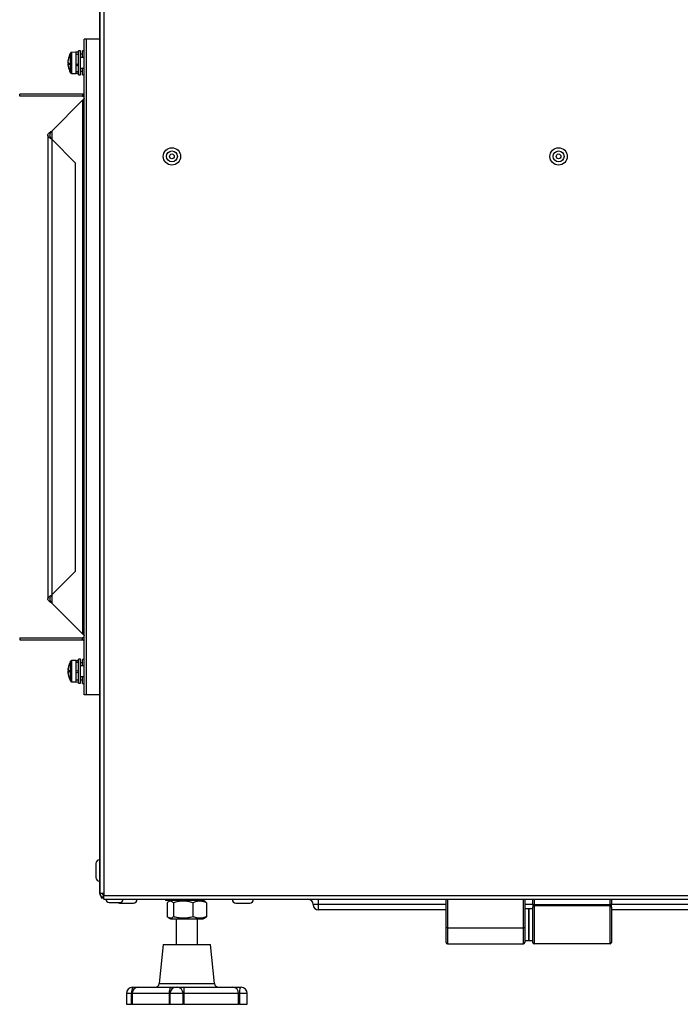
# Model space of a CAD drawing. Units: millimetres. Extents: x 448 to 5216, y 1668 to 5240.
# Drawn here: x 1675 to 1923, y 3269 to 3639 of the extents above; entities that cross this region are included whole.
import ezdxf

# ---------------------------------------------------------------- set-up
doc = ezdxf.new("R2010")
doc.units = ezdxf.units.MM

msp = doc.modelspace()

# ---------------------------------------------------------------- linework, layer by layer
at = {"color": 7, "linetype": 'Continuous', "lineweight": 25}
for p, q in [((1705.51, 3965.52), (1705.51, 3311.02)), ((1706.95, 3965.52), (1706.95, 3311.02)), ((1705.43, 3311.01), (1705.43, 3892.97)), ((1700.43, 3631.51), (1699.63, 3631.51)), ((1699.63, 3385.43), (1699.63, 3631.51)), ((1705.43, 3631.51), (1700.43, 3631.51)), ((1700.43, 3385.43), (1700.43, 3631.51)), ((1705.43, 3631.47), (1700.43, 3631.47)), ((1700.43, 3385.47), (1700.43, 3631.47)), ((1696.63, 3626.57), (1694.9, 3626.51)), ((1697.43, 3626.65), (1696.4, 3626.61)), ((1696.63, 3621.9), (1696.63, 3626.57)), ((1697.43, 3625.77), (1696.63, 3625.77)), ((1698.23, 3627.07), (1697.43, 3627.07)), ((1697.43, 3621.81), (1697.43, 3627.07)), ((1698.23, 3621.81), (1698.23, 3627.07)), ((1698.93, 3625.87), (1698.23, 3625.87)), ((1699.63, 3624.57), (1698.23, 3624.57)), ((1699.63, 3627.17), (1698.93, 3627.17)), ((1698.93, 3624.57), (1698.93, 3627.17)), ((1693.6, 3623.57), (1693.6, 3623.56)), ((1693.6, 3623.56), (1693.6, 3623.44)), ((1693.6, 3622.76), (1693.6, 3623.44)), ((1693.6, 3622.53), (1693.6, 3622.76)), ((1693.6, 3622.53), (1693.6, 3622.39)), ((1693.6, 3622.39), (1693.6, 3622.07)), ((1693.6, 3621.59), (1693.6, 3622.07)), ((1693.6, 3621.57), (1693.6, 3621.59)), ((1696.63, 3618.57), (1696.63, 3621.9)), ((1697.43, 3618.07), (1697.43, 3621.81)), ((1698.23, 3618.07), (1698.23, 3621.81)), ((1698.23, 3620.57), (1699.63, 3620.57)), ((1698.93, 3618.17), (1698.93, 3620.57)), ((1694.9, 3618.63), (1696.63, 3618.57)), ((1696.63, 3619.37), (1697.43, 3619.37)), ((1696.63, 3618.73), (1697.43, 3618.7)), ((1697.43, 3618.07), (1698.23, 3618.07)), ((1698.23, 3619.47), (1698.93, 3619.47)), ((1698.93, 3618.17), (1699.63, 3618.17)), ((1675.43, 3610.07), (1675.43, 3610.87)), ((1698.99, 3610.87), (1675.43, 3610.87)), ((1698.99, 3610.07), (1675.43, 3610.07)), ((1698.99, 3610.87), (1698.99, 3610.07)), ((1687.43, 3597.01), (1698.99, 3608.57)), ((1698.99, 3608.57), (1698.99, 3408.37)), ((1685.99, 3595.48), (1685.99, 3421.47)), ((1687.43, 3593.94), (1687.43, 3423)), ((1696.36, 3585.01), (1687.43, 3593.94)), ((1696.36, 3431.93), (1696.36, 3585.01)), ((1687.43, 3423), (1696.36, 3431.93)), ((1698.99, 3408.37), (1687.43, 3419.93)), ((1675.43, 3406.87), (1675.43, 3406.07)), ((1675.43, 3406.87), (1698.99, 3406.87)), ((1698.99, 3406.07), (1698.99, 3406.87)), ((1675.43, 3406.07), (1698.99, 3406.07)), ((1698.23, 3398.87), (1697.43, 3398.87)), ((1697.43, 3394.37), (1697.43, 3398.87)), ((1698.23, 3394.37), (1698.23, 3398.87)), ((1693.6, 3395.31), (1693.6, 3395.37)), ((1693.6, 3394.72), (1693.6, 3395.31)), ((1693.84, 3396.52), (1693.85, 3396.51)), ((1696.63, 3398.37), (1694.9, 3398.31)), ((1696.63, 3394.37), (1696.63, 3398.37)), ((1697.43, 3398.25), (1696.63, 3398.22)), ((1697.43, 3397.57), (1696.63, 3397.57)), ((1698.93, 3397.47), (1698.23, 3397.47)), ((1699.63, 3396.37), (1698.23, 3396.37)), ((1699.63, 3398.77), (1698.93, 3398.77)), ((1698.93, 3396.37), (1698.93, 3398.77)), ((1693.6, 3394.73), (1693.6, 3394.42)), ((1693.85, 3394.72), (1693.6, 3394.72)), ((1693.6, 3394.02), (1693.6, 3394.33)), ((1693.6, 3393.44), (1693.6, 3394.02)), ((1693.6, 3394.02), (1693.85, 3394.02)), ((1693.6, 3393.44), (1693.6, 3393.37)), ((1693.85, 3392.23), (1693.84, 3392.23)), ((1697.43, 3394.67), (1696.63, 3394.38)), ((1696.63, 3390.37), (1696.63, 3394.37)), ((1696.63, 3393.78), (1697.43, 3394.08)), ((1697.43, 3389.87), (1697.43, 3394.37)), ((1698.23, 3389.87), (1698.23, 3394.37)), ((1698.23, 3392.37), (1699.63, 3392.37)), ((1698.93, 3389.77), (1698.93, 3392.37)), ((1694.9, 3390.43), (1696.63, 3390.37)), ((1696.4, 3390.33), (1697.43, 3390.3)), ((1696.63, 3391.17), (1697.43, 3391.17)), ((1697.43, 3389.87), (1698.23, 3389.87)), ((1698.23, 3391.07), (1698.93, 3391.07)), ((1698.93, 3389.77), (1699.63, 3389.77)), ((1700.43, 3385.43), (1699.63, 3385.43)), ((1705.43, 3385.47), (1700.43, 3385.47)), ((1705.43, 3385.43), (1700.43, 3385.43)), ((1704.03, 3322.17), (1704.03, 3316.97)), ((1705.5, 3311.01), (1705.43, 3311.01)), ((1705.51, 3311.02), (1706.95, 3311.02)), ((1706.95, 3311.02), (1706.95, 3310.21)), ((1706.95, 3310.21), (2628.07, 3310.21)), ((1706.95, 3308.77), (1706.95, 3310.21)), ((1706.01, 3309.93), (1706.01, 3309.27)), ((1706.01, 3309.27), (1706.95, 3309.27)), ((1706.95, 3308.77), (2628.07, 3308.77)), ((1708.96, 3307.57), (1709.86, 3307.57)), ((1709.86, 3307.57), (1713.06, 3307.57)), ((1712.91, 3307.37), (1718.11, 3307.37)), ((1730.06, 3308.77), (1730.06, 3308.27)), ((1730.19, 3308.27), (1730.06, 3308.27)), ((1744.56, 3308.27), (1730.19, 3308.27)), ((1730.77, 3307.5), (1730.77, 3302.24)), ((1731.93, 3308.27), (1731.28, 3307.9)), ((1733.06, 3307.5), (1733.06, 3302.24)), ((1740.39, 3307.5), (1740.39, 3302.24)), ((1744.93, 3307.9), (1744.28, 3308.27)), ((1744.56, 3308.27), (1744.56, 3308.77)), ((1745.44, 3307.5), (1745.44, 3302.24)), ((1756.51, 3307.37), (1761.71, 3307.37)), ((1787.51, 3306.77), (1787.51, 3308.77)), ((1787.51, 3304.77), (1787.51, 3306.77)), ((1835.31, 3298.07), (1835.31, 3308.77)), ((1835.81, 3308.77), (1835.81, 3298.07)), ((1864.31, 3298.07), (1864.31, 3308.77)), ((1864.81, 3308.77), (1864.81, 3298.07)), ((1867.81, 3306.87), (1867.81, 3308.77)), ((1867.81, 3306.87), (1868.31, 3306.87)), ((1867.81, 3306.87), (1867.81, 3305.87)), ((1868.31, 3308.77), (1868.31, 3306.87)), ((1868.31, 3306.37), (1868.31, 3306.87)), ((1868.31, 3306.87), (1896.81, 3306.87)), ((1896.81, 3306.87), (1896.81, 3308.77)), ((1896.81, 3306.37), (1896.81, 3306.87)), ((1897.31, 3306.87), (1896.81, 3306.87)), ((1897.31, 3308.77), (1897.31, 3306.87)), ((1897.31, 3305.87), (1897.31, 3306.87)), ((1835.31, 3304.77), (1787.51, 3304.77)), ((1866.31, 3305.15), (1864.81, 3305.15)), ((1867.81, 3305.15), (1866.31, 3305.15)), ((1866.31, 3305.15), (1866.31, 3299.22)), ((1866.31, 3293.3), (1866.31, 3305.15)), ((1867.81, 3292.57), (1867.81, 3305.87)), ((1868.31, 3306.37), (1868.31, 3292.07)), ((1896.81, 3306.37), (1868.31, 3306.37)), ((1896.81, 3292.07), (1896.81, 3306.37)), ((1897.31, 3305.87), (1897.31, 3292.57)), ((2437.71, 3304.77), (1897.31, 3304.77)), ((1731.28, 3301.85), (1731.93, 3301.47)), ((1731.93, 3301.47), (1733.96, 3301.47)), ((1733.96, 3301.47), (1744.28, 3301.47)), ((1734.11, 3301.47), (1734.11, 3291.77)), ((1742.11, 3291.77), (1742.11, 3301.47)), ((1744.28, 3301.47), (1744.93, 3301.85)), ((1866.31, 3299.22), (1866.31, 3293.3)), ((1835.31, 3292.57), (1835.31, 3298.07)), ((1835.81, 3298.07), (1835.31, 3298.07)), ((1835.81, 3298.07), (1864.31, 3298.07)), ((1835.81, 3298.07), (1835.81, 3292.07)), ((1864.81, 3298.07), (1864.31, 3298.07)), ((1864.31, 3292.07), (1864.31, 3298.07)), ((1864.81, 3298.07), (1864.81, 3292.57)), ((1729.21, 3291.77), (1727.74, 3277.12)), ((1729.21, 3291.77), (1743.11, 3291.77)), ((1743.11, 3291.77), (1747.01, 3291.77)), ((1748.47, 3277.12), (1747.01, 3291.77)), ((1835.81, 3292.07), (1864.31, 3292.07)), ((1864.81, 3293.3), (1866.31, 3293.3)), ((1866.31, 3293.3), (1867.81, 3293.3)), ((1896.81, 3292.07), (1868.31, 3292.07)), ((1715.47, 3273.47), (1715.47, 3269.37)), ((1717.41, 3269.37), (1717.41, 3273.47)), ((1717.61, 3273.47), (1717.61, 3269.37)), ((1717.77, 3275.77), (1717.93, 3275.77)), ((1717.93, 3275.77), (1719.91, 3275.77)), ((1719.91, 3275.77), (1732.32, 3275.77)), ((1731.59, 3269.37), (1731.59, 3273.47)), ((1731.76, 3273.47), (1731.76, 3269.37)), ((1732.32, 3275.77), (1734.06, 3275.77)), ((1734.06, 3275.77), (1734.45, 3275.77)), ((1734.45, 3275.77), (1737.13, 3275.77)), ((1736.69, 3269.37), (1736.69, 3273.47)), ((1737, 3273.47), (1736.69, 3273.47)), ((1757.54, 3273.47), (1737, 3273.47)), ((1737, 3273.47), (1737, 3269.37)), ((1737.13, 3275.77), (1755.36, 3275.77)), ((1755.36, 3275.77), (1758.21, 3275.77)), ((1757.54, 3269.37), (1757.54, 3273.47)), ((1757.87, 3273.47), (1757.54, 3273.47)), ((1757.87, 3273.47), (1757.87, 3269.37)), ((1758.21, 3275.77), (1758.44, 3275.77)), ((1760.74, 3269.37), (1760.74, 3273.47)), ((1715.47, 3269.37), (1717.41, 3269.37)), ((1717.61, 3269.37), (1717.41, 3269.37)), ((1717.61, 3269.37), (1731.59, 3269.37)), ((1731.76, 3269.37), (1731.59, 3269.37)), ((1731.76, 3269.37), (1736.69, 3269.37)), ((1737, 3269.37), (1736.69, 3269.37)), ((1737, 3269.37), (1757.54, 3269.37)), ((1757.87, 3269.37), (1757.54, 3269.37)), ((1757.87, 3269.37), (1760.74, 3269.37))]:
    msp.add_line(p, q, dxfattribs=at)
at = {"color": 8, "linetype": 'Continuous', "lineweight": 25}
for p, q in [((1694.49, 3618.89), (1694.49, 3626.26)), ((1694.9, 3626.51), (1694.9, 3621.91)), ((1696.4, 3626.61), (1696.4, 3626.57)), ((1694.9, 3621.91), (1694.9, 3618.63)), ((1687.43, 3597.01), (1687.43, 3593.94)), ((1687.43, 3423), (1687.43, 3419.93)), ((1694.49, 3390.69), (1694.49, 3398.06)), ((1694.9, 3398.31), (1694.9, 3394.37)), ((1694.9, 3394.37), (1694.9, 3390.43)), ((1696.4, 3390.38), (1696.4, 3390.33)), ((1787.51, 3306.77), (1785.51, 3306.77)), ((1835.31, 3306.77), (1787.51, 3306.77)), ((1867.81, 3306.77), (1864.81, 3306.77)), ((2437.71, 3306.77), (1897.31, 3306.77)), ((1727.74, 3277.12), (1748.47, 3277.12)), ((1717.41, 3273.47), (1715.47, 3273.47)), ((1717.61, 3273.47), (1717.41, 3273.47)), ((1731.59, 3273.47), (1717.61, 3273.47)), ((1731.76, 3273.47), (1731.59, 3273.47)), ((1736.69, 3273.47), (1731.76, 3273.47)), ((1760.74, 3273.47), (1757.87, 3273.47))]:
    msp.add_line(p, q, dxfattribs=at)
at = {"color": 7, "linetype": 'Continuous', "lineweight": 25, "flags": 128}
for points in [[(1693.63, 3623.8), (1693.62, 3623.71), (1693.6, 3623.57)], [(1693.63, 3622.43), (1693.62, 3622.47), (1693.6, 3622.53)], [(1693.6, 3394.42), (1693.62, 3394.37), (1693.62, 3394.37)], [(1731.59, 3273.47), (1731.6, 3273.92), (1731.64, 3274.35), (1731.71, 3274.75), (1731.8, 3275.1), (1731.91, 3275.39), (1732.04, 3275.6), (1732.17, 3275.73), (1732.32, 3275.77)]]:
    msp.add_lwpolyline(points, dxfattribs=at)
at = {"color": 7, "linetype": 'Continuous', "lineweight": 25}
for centre, radius in [((1732.51, 3587.52), 3.25), ((1732.51, 3587.52), 2.05), ((1732.51, 3587.52), 0.9), ((1877.51, 3587.52), 3.25), ((1877.51, 3587.52), 2.05), ((1877.51, 3587.52), 0.9)]:
    msp.add_circle(centre, radius, dxfattribs=at)
for centre, radius, start, end in [((1700.9, 3622.63), 7.36, 163.3222, 172.7791), ((1701.1, 3622.57), 7.57, 164.0789, 172.4085), ((1700.9, 3622.51), 7.36, 163.3222, 172.7791), ((1701.1, 3622.57), 7.57, 150.8886, 164.0789), ((1694.08, 3624.68), 0.24, 165.7724, 194.2276), ((1694.92, 3626.01), 0.5, 92, 150.8886), ((1696.42, 3626.11), 0.5, 92, 117.2009), ((1694.22, 3623.28), 0.811, 219.5776, 242.5548), ((1694.22, 3621.87), 0.811, 117.4452, 140.4224), ((1694.22, 3622.59), 0.811, 219.5776, 242.5548), ((1700.9, 3622.52), 7.36, 187.2209, 196.6778), ((1701.1, 3622.57), 7.57, 187.5915, 195.9211), ((1701.1, 3622.57), 7.57, 195.9211, 209.1114), ((1701.93, 3622.21), 8.09, 177.5567, 182.4433), ((1694.92, 3619.13), 0.5, 209.1114, 268), ((1701.1, 3394.37), 7.56, 163.5502, 172.8834), ((1701.1, 3394.37), 7.57, 163.5393, 171.2845), ((1701.1, 3394.37), 7.57, 150.8886, 163.5393), ((1694.92, 3397.81), 0.5, 92, 150.8886), ((1694.68, 3393.85), 1.18, 134.7722, 156.5027), ((1701.1, 3394.37), 7.56, 187.1166, 196.4498), ((1700.44, 3394.27), 6.9, 187.4765, 197.2344), ((1701.1, 3394.37), 7.57, 188.7155, 196.4607), ((1702.17, 3394.37), 8.33, 177.5917, 182.4083), ((1701.1, 3394.37), 7.57, 196.4607, 209.1114), ((1694.92, 3390.93), 0.5, 209.1114, 268), ((1696.42, 3390.83), 0.5, 242.7991, 268), ((1705.43, 3322.17), 1.4, 90, 180), ((1705.43, 3316.97), 1.4, 180, 270), ((1706.87, 3311.01), 1.44, 180, 233.3288), ((1708.96, 3308.77), 1.2, 180, 270), ((1712.91, 3308.77), 1.4, 238.9973, 270), ((1713.06, 3308.77), 1.2, 270, 0), ((1718.11, 3308.77), 1.4, 270, 0), ((1756.51, 3308.77), 1.4, 180, 270), ((1761.71, 3308.77), 1.4, 270, 0), ((1783.51, 3306.77), 2, 0, 90), ((1787.51, 3306.77), 2, 180, 270), ((1868.31, 3305.87), 0.5, 90, 180), ((1896.81, 3305.87), 0.5, 0, 90), ((1835.81, 3292.57), 0.5, 180, 270), ((1864.31, 3292.57), 0.5, 270, 0), ((1868.31, 3292.57), 0.5, 180, 270), ((1896.81, 3292.57), 0.5, 270, 0), ((1726.25, 3277.27), 1.5, 270, 354.2894), ((1749.97, 3277.27), 1.5, 185.7106, 270), ((1717.77, 3273.47), 2.3, 90, 180), ((1720.34, 3274.02), 2.98, 143.913, 190.5517), ((1719.91, 3273.47), 2.3, 90, 180), ((1734.06, 3273.47), 2.3, 90, 180), ((1734.42, 3273.5), 2.27, 359.255, 89.2351), ((1747.74, 3274.05), 10.76, 170.7632, 183.0552), ((1755.3, 3273.53), 2.24, 358.5121, 88.4305), ((1761.99, 3274.04), 4.16, 155.3121, 187.7672), ((1758.44, 3273.47), 2.3, 0, 90)]:
    msp.add_arc(centre, radius, start, end, dxfattribs=at)
for centre, major_axis, start_param, end_param in [((1696.61, 3622.57), (8.79, 3.16), 4.69496, 4.786088), ((1698.25, 3622.57), (5.49, 1.98), 4.393828, 4.543295), ((1698.25, 3622.57), (8.79, 3.16), 4.507673, 4.599586)]:
    msp.add_ellipse(centre, major_axis=major_axis, ratio=0.054323, start_param=start_param, end_param=end_param, dxfattribs=at)
for points, knots in [([(1693.6, 3622.39), (1693.68, 3622.38), (1693.76, 3622.38), (1693.84, 3622.38), (1693.85, 3622.38)], [0, 0, 0, 0, 0.962081, 1, 1, 1, 1]), ([(1693.85, 3622.07), (1693.84, 3622.07), (1693.76, 3622.07), (1693.68, 3622.07), (1693.6, 3622.07)], [0, 0, 0, 0, 0.037919, 1, 1, 1, 1]), ([(1698.99, 3610.07), (1699.16, 3610.08), (1699.39, 3610.09), (1699.58, 3610.21), (1699.63, 3610.25)], [0, 0, 0, 0, 0.749345, 1, 1, 1, 1]), ([(1699.63, 3406.71), (1699.5, 3406.77), (1699.29, 3406.86), (1699.07, 3406.87), (1698.99, 3406.87)], [0, 0, 0, 0, 0.6369859, 1, 1, 1, 1]), ([(1705.51, 3311.02), (1705.51, 3310.94), (1705.52, 3310.77), (1705.59, 3310.53), (1705.7, 3310.3), (1705.84, 3310.09), (1706.02, 3309.91), (1706.23, 3309.77), (1706.46, 3309.66), (1706.7, 3309.6), (1706.87, 3309.59), (1706.95, 3309.58)], [0, 0, 0, 0, 0.110024, 0.223238, 0.333274, 0.4465, 0.556536, 0.669762, 0.779798, 0.893024, 1, 1, 1, 1]), ([(1706.95, 3308.77), (1706.95, 3308.8), (1706.97, 3308.84), (1706.98, 3309.06), (1706.99, 3309.25), (1706.99, 3309.27)], [0, 0, 0, 0, 0.461369, 0.922738, 1, 1, 1, 1]), ([(1733.06, 3307.5), (1732.96, 3307.59), (1732.73, 3307.8), (1732.37, 3308.01), (1732.06, 3308.09), (1731.8, 3308.09), (1731.57, 3308.04), (1731.3, 3307.92), (1731.04, 3307.74), (1730.86, 3307.58), (1730.77, 3307.5)], [0, 0, 0, 0, 0.132031, 0.315461, 0.467092, 0.534983, 0.649872, 0.765393, 0.882501, 1, 1, 1, 1]), ([(1740.39, 3307.5), (1740.08, 3307.59), (1739.34, 3307.8), (1738.21, 3308.01), (1737.21, 3308.09), (1736.36, 3308.09), (1735.61, 3308.04), (1734.76, 3307.92), (1733.9, 3307.74), (1733.34, 3307.58), (1733.06, 3307.5)], [0, 0, 0, 0, 0.132031, 0.307305, 0.462991, 0.534985, 0.649874, 0.765394, 0.882502, 1, 1, 1, 1]), ([(1745.44, 3307.5), (1745.29, 3307.57), (1744.98, 3307.69), (1744.52, 3307.85), (1744.05, 3307.97), (1743.62, 3308.04), (1743.25, 3308.08), (1742.93, 3308.09), (1742.61, 3308.08), (1742.29, 3308.05), (1741.96, 3308), (1741.53, 3307.91), (1741, 3307.75), (1740.59, 3307.59), (1740.39, 3307.5)], [0, 0, 0, 0, 0.092733, 0.185625, 0.279138, 0.372931, 0.435256, 0.497688, 0.560451, 0.623326, 0.687367, 0.751509, 0.880398, 1, 1, 1, 1]), ([(1744.93, 3307.9), (1745.02, 3307.85), (1745.19, 3307.74), (1745.36, 3307.58), (1745.44, 3307.5)], [0, 0, 0, 0, 0.4795921, 1, 1, 1, 1]), ([(1733.06, 3302.24), (1732.96, 3302.15), (1732.73, 3301.94), (1732.37, 3301.74), (1732.06, 3301.66), (1731.8, 3301.66), (1731.57, 3301.71), (1731.3, 3301.83), (1731.04, 3302), (1730.86, 3302.16), (1730.77, 3302.24)], [0, 0, 0, 0, 0.132031, 0.315461, 0.467092, 0.534983, 0.649872, 0.765393, 0.882501, 1, 1, 1, 1]), ([(1740.39, 3302.24), (1740.08, 3302.15), (1739.34, 3301.95), (1738.21, 3301.74), (1737.21, 3301.66), (1736.36, 3301.66), (1735.61, 3301.71), (1734.76, 3301.83), (1733.9, 3302), (1733.34, 3302.16), (1733.06, 3302.24)], [0, 0, 0, 0, 0.1320308, 0.3073045, 0.4629914, 0.5349851, 0.6498741, 0.765394, 0.882502, 1, 1, 1, 1]), ([(1745.44, 3302.24), (1745.29, 3302.18), (1744.98, 3302.05), (1744.52, 3301.9), (1744.05, 3301.78), (1743.62, 3301.7), (1743.25, 3301.67), (1742.93, 3301.66), (1742.61, 3301.67), (1742.29, 3301.7), (1741.96, 3301.75), (1741.53, 3301.84), (1741, 3301.99), (1740.59, 3302.16), (1740.39, 3302.24)], [0, 0, 0, 0, 0.092733, 0.185625, 0.279138, 0.372931, 0.435256, 0.497688, 0.560451, 0.623326, 0.687367, 0.751509, 0.880398, 1, 1, 1, 1]), ([(1744.93, 3301.85), (1745.02, 3301.9), (1745.19, 3302.01), (1745.36, 3302.16), (1745.44, 3302.24)], [0, 0, 0, 0, 0.4795921, 1, 1, 1, 1])]:
    msp.add_open_spline(points, degree=3, knots=knots, dxfattribs=at)
for points in [[(1698.99, 3610.87), (1699.07, 3610.88), (1699.24, 3610.9), (1699.45, 3611.05), (1699.6, 3611.26), (1699.62, 3611.43), (1699.63, 3611.51)], [(1699.63, 3609.21), (1699.62, 3609.16), (1699.6, 3609.05), (1699.45, 3608.89), (1699.24, 3608.73), (1699.07, 3608.63), (1698.99, 3608.57)], [(1687.43, 3593.94), (1687.24, 3594.07), (1686.86, 3594.33), (1686.38, 3594.71), (1686.06, 3595.1), (1685.95, 3595.48), (1686.06, 3595.86), (1686.38, 3596.25), (1686.86, 3596.63), (1687.24, 3596.89), (1687.43, 3597.01)], [(1687.43, 3593.94), (1687.35, 3594.07), (1687.18, 3594.33), (1686.96, 3594.71), (1686.82, 3595.1), (1686.77, 3595.48), (1686.82, 3595.86), (1686.96, 3596.25), (1687.18, 3596.63), (1687.35, 3596.89), (1687.43, 3597.01)], [(1687.43, 3419.93), (1687.24, 3420.06), (1686.86, 3420.32), (1686.38, 3420.7), (1686.06, 3421.08), (1685.95, 3421.47), (1686.06, 3421.85), (1686.38, 3422.23), (1686.86, 3422.62), (1687.24, 3422.87), (1687.43, 3423)], [(1687.43, 3419.93), (1687.35, 3420.06), (1687.18, 3420.32), (1686.96, 3420.7), (1686.82, 3421.08), (1686.77, 3421.47), (1686.82, 3421.85), (1686.96, 3422.23), (1687.18, 3422.62), (1687.35, 3422.87), (1687.43, 3423)], [(1698.99, 3408.37), (1699.07, 3408.32), (1699.24, 3408.21), (1699.45, 3408.05), (1699.6, 3407.89), (1699.62, 3407.79), (1699.63, 3407.73)], [(1699.63, 3405.43), (1699.62, 3405.52), (1699.6, 3405.68), (1699.45, 3405.9), (1699.24, 3406.04), (1699.07, 3406.06), (1698.99, 3406.07)], [(1706.31, 3311.02), (1706.32, 3310.94), (1706.34, 3310.77), (1706.49, 3310.56), (1706.7, 3310.41), (1706.86, 3310.39), (1706.95, 3310.38)]]:
    msp.add_open_spline(points, degree=3, dxfattribs=at)

doc.saveas('drawing.dxf')
